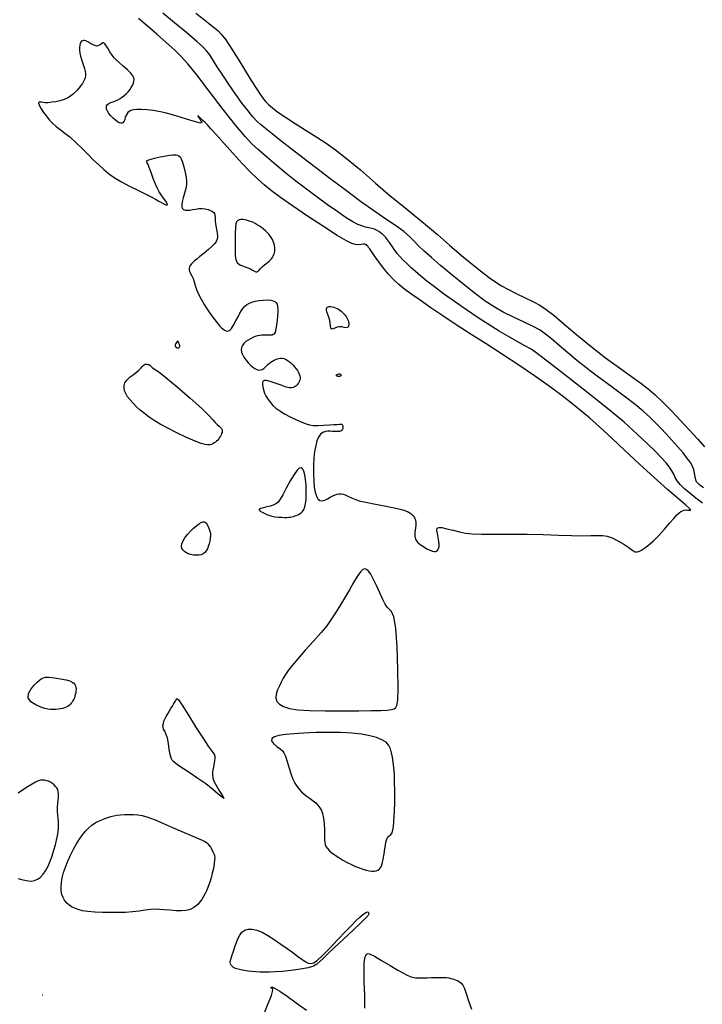
# Model space of a CAD drawing. Extents: x 364659 to 367859, y 1021842 to 1024842.
# Drawn here: x 365716 to 365842, y 1024338 to 1024521 of the extents above; entities that cross this region are included whole.
import ezdxf

# ---------------------------------------------------------------- set-up
doc = ezdxf.new("R2010")
doc.units = 0
doc.header["$MEASUREMENT"] = 0
doc.layers.add('INDEX', color=1, linetype='CONTINUOUS')
doc.layers.add('INTER', color=33, linetype='CONTINUOUS')

msp = doc.modelspace()

# ---------------------------------------------------------------- linework, layer by layer
at = {"layer": 'INDEX', "color": 1, "linetype": 'CONTINUOUS', "elevation": 2190}
for points in [[(365842.39, 1024431.22), (365841.15, 1024432.19), (365841.15, 1024432.19), (365840.02, 1024433.08), (365839.01, 1024433.93), (365838.22, 1024434.71), (365838.22, 1024434.71), (365837.68, 1024435.4), (365837.32, 1024436.02), (365837.02, 1024436.62), (365837.02, 1024436.62), (365836.68, 1024437.24), (365836.24, 1024437.92), (365835.62, 1024438.71), (365835.62, 1024438.71), (365834.78, 1024439.66), (365833.66, 1024440.82), (365832.18, 1024442.28), (365830.27, 1024444.07), (365827.84, 1024446.24), (365824.78, 1024448.81), (365824.78, 1024448.81), (365821.12, 1024451.73), (365817.42, 1024454.6), (365814.39, 1024456.93), (365814.39, 1024456.93), (365812.53, 1024458.37), (365811.46, 1024459.19), (365810.59, 1024459.77), (365810.59, 1024459.77), (365809.43, 1024460.43), (365807.99, 1024461.23), (365806.37, 1024462.14), (365806.37, 1024462.14), (365804.65, 1024463.15), (365802.8, 1024464.3), (365800.78, 1024465.6), (365800.78, 1024465.6), (365798.58, 1024467.08), (365796.36, 1024468.61), (365794.33, 1024470.07), (365794.33, 1024470.07), (365792.65, 1024471.33), (365791.28, 1024472.41), (365790.14, 1024473.35), (365790.14, 1024473.35), (365789.15, 1024474.2), (365788.28, 1024474.96), (365787.52, 1024475.65), (365787.52, 1024475.65), (365786.86, 1024476.28), (365786.29, 1024476.9), (365785.75, 1024477.54), (365785.75, 1024477.54), (365785.25, 1024478.24), (365784.77, 1024478.95), (365784.35, 1024479.58), (365784.35, 1024479.58), (365783.99, 1024480.08), (365783.66, 1024480.47), (365783.35, 1024480.8), (365783.35, 1024480.8), (365783.03, 1024481.1), (365782.69, 1024481.37), (365782.33, 1024481.61), (365782.33, 1024481.61), (365781.95, 1024481.83), (365781.53, 1024482.02), (365781.06, 1024482.18), (365781.06, 1024482.18), (365780.5, 1024482.3), (365779.88, 1024482.44), (365779.21, 1024482.63), (365779.21, 1024482.63), (365778.46, 1024482.92), (365777.54, 1024483.41), (365776.32, 1024484.16), (365776.32, 1024484.16), (365774.73, 1024485.23), (365772.87, 1024486.54), (365770.9, 1024487.97), (365770.9, 1024487.97), (365768.93, 1024489.44), (365767, 1024490.93), (365765.1, 1024492.45), (365765.1, 1024492.45), (365763.25, 1024493.98), (365761.52, 1024495.46), (365760.04, 1024496.76), (365760.04, 1024496.76), (365758.81, 1024497.88), (365757.55, 1024499.2), (365755.86, 1024501.23), (365755.86, 1024501.23), (365753.51, 1024504.24), (365750.91, 1024507.65), (365748.59, 1024510.66), (365748.59, 1024510.66), (365746.96, 1024512.7), (365745.74, 1024514.06), (365744.51, 1024515.24), (365744.51, 1024515.24), (365742.95, 1024516.63), (365741.18, 1024518.17), (365739.41, 1024519.71), (365739.41, 1024519.71), (365737.83, 1024521.1)], [(365785.32, 1024377.83), (365785.29, 1024379.66), (365785.24, 1024381.06), (365785.15, 1024382.2), (365785.15, 1024382.2), (365785.04, 1024383.22), (365784.89, 1024384.14), (365784.72, 1024384.97), (365784.72, 1024384.97), (365784.51, 1024385.7), (365784.19, 1024386.35), (365783.69, 1024386.92), (365783.69, 1024386.92), (365782.94, 1024387.4), (365781.93, 1024387.82), (365780.66, 1024388.15), (365780.66, 1024388.15), (365779.13, 1024388.41), (365777.34, 1024388.6), (365775.29, 1024388.71), (365775.29, 1024388.71), (365773.01, 1024388.74), (365770.67, 1024388.71), (365768.47, 1024388.64), (365768.47, 1024388.64), (365766.59, 1024388.52), (365765.05, 1024388.36), (365763.85, 1024388.16), (365763.85, 1024388.16), (365763, 1024387.92), (365762.53, 1024387.61), (365762.48, 1024387.21), (365762.48, 1024387.21), (365762.85, 1024386.7), (365763.45, 1024386.16), (365764.05, 1024385.7), (365764.05, 1024385.7), (365764.47, 1024385.35), (365764.77, 1024384.97), (365765.03, 1024384.35), (365765.03, 1024384.35), (365765.35, 1024383.35), (365765.71, 1024382.14), (365766.08, 1024380.98), (365766.08, 1024380.98), (365766.43, 1024380.06), (365766.78, 1024379.35), (365767.16, 1024378.77), (365767.16, 1024378.77), (365767.58, 1024378.23), (365768.04, 1024377.74), (365768.54, 1024377.29), (365768.54, 1024377.29), (365769.09, 1024376.88), (365769.65, 1024376.48), (365770.18, 1024376.09), (365770.18, 1024376.09), (365770.66, 1024375.68), (365771.07, 1024375.24), (365771.42, 1024374.79), (365771.42, 1024374.79), (365771.71, 1024374.31), (365771.94, 1024373.7), (365772.1, 1024372.87), (365772.1, 1024372.87), (365772.21, 1024371.79), (365772.27, 1024370.61), (365772.3, 1024369.57), (365772.3, 1024369.57), (365772.3, 1024368.84), (365772.32, 1024368.35), (365772.39, 1024367.97), (365772.39, 1024367.97), (365772.56, 1024367.6), (365772.83, 1024367.22), (365773.2, 1024366.82), (365773.2, 1024366.82), (365773.67, 1024366.41), (365774.25, 1024365.99), (365774.92, 1024365.55), (365774.92, 1024365.55), (365775.68, 1024365.1), (365776.49, 1024364.67), (365777.3, 1024364.27), (365777.3, 1024364.27), (365778.06, 1024363.92), (365778.77, 1024363.63), (365779.42, 1024363.4), (365779.42, 1024363.4), (365780.02, 1024363.22), (365780.56, 1024363.11), (365781.04, 1024363.05), (365781.04, 1024363.05), (365781.48, 1024363.05), (365781.86, 1024363.11), (365782.2, 1024363.24), (365782.2, 1024363.24), (365782.5, 1024363.45), (365782.76, 1024363.82), (365782.99, 1024364.41), (365783.18, 1024365.26), (365783.35, 1024366.23), (365783.48, 1024367.15), (365783.48, 1024367.15), (365783.59, 1024367.87), (365783.68, 1024368.4), (365783.78, 1024368.81), (365783.78, 1024368.81), (365783.89, 1024369.13), (365784.05, 1024369.38), (365784.25, 1024369.56), (365784.25, 1024369.56), (365784.53, 1024369.73), (365784.82, 1024370.17), (365785.07, 1024371.25), (365785.07, 1024371.25), (365785.22, 1024373.16), (365785.3, 1024375.53), (365785.32, 1024377.83)], [(365715.52, 1024361.68), (365716.14, 1024361.52), (365716.14, 1024361.52), (365716.75, 1024361.35), (365717.37, 1024361.23), (365717.97, 1024361.19), (365717.97, 1024361.19), (365718.55, 1024361.29), (365719.1, 1024361.54), (365719.63, 1024361.92), (365719.63, 1024361.92), (365720.12, 1024362.45), (365720.59, 1024363.12), (365721.03, 1024363.94), (365721.03, 1024363.94), (365721.43, 1024364.88), (365721.8, 1024365.9), (365722.13, 1024366.92), (365722.13, 1024366.92), (365722.41, 1024367.89), (365722.63, 1024368.78), (365722.8, 1024369.6), (365722.8, 1024369.6), (365722.92, 1024370.36), (365722.98, 1024371.05), (365723, 1024371.66), (365723, 1024371.66), (365722.96, 1024372.22), (365722.9, 1024372.78), (365722.84, 1024373.41), (365722.84, 1024373.41), (365722.81, 1024374.14), (365722.81, 1024374.92), (365722.84, 1024375.64), (365722.84, 1024375.64), (365722.9, 1024376.22), (365722.97, 1024376.69), (365723, 1024377.09), (365723, 1024377.09), (365722.99, 1024377.46), (365722.93, 1024377.82), (365722.82, 1024378.15), (365722.82, 1024378.15), (365722.65, 1024378.47), (365722.44, 1024378.76), (365722.17, 1024379.04), (365722.17, 1024379.04), (365721.85, 1024379.29), (365721.49, 1024379.51), (365721.12, 1024379.69), (365721.12, 1024379.69), (365720.75, 1024379.81), (365720.38, 1024379.89), (365720.01, 1024379.91), (365719.63, 1024379.88), (365719.22, 1024379.76), (365718.72, 1024379.54), (365718.72, 1024379.54), (365718.11, 1024379.19), (365717.38, 1024378.73), (365716.51, 1024378.16), (365716.51, 1024378.16), (365715.52, 1024377.52)], [(365748.74, 1024369.18), (365749.58, 1024368.8), (365750.08, 1024368.55), (365750.4, 1024368.33), (365750.4, 1024368.33), (365750.67, 1024368.1), (365750.92, 1024367.81), (365751.16, 1024367.47), (365751.16, 1024367.47), (365751.38, 1024367.05), (365751.58, 1024366.61), (365751.75, 1024366.22), (365751.75, 1024366.22), (365751.87, 1024365.91), (365751.93, 1024365.59), (365751.92, 1024365.12), (365751.92, 1024365.12), (365751.83, 1024364.42), (365751.68, 1024363.56), (365751.48, 1024362.66), (365751.48, 1024362.66), (365751.26, 1024361.79), (365751.01, 1024360.98), (365750.74, 1024360.22), (365750.74, 1024360.22), (365750.46, 1024359.53), (365750.16, 1024358.9), (365749.85, 1024358.32), (365749.85, 1024358.32), (365749.53, 1024357.8), (365749.19, 1024357.34), (365748.84, 1024356.93), (365748.84, 1024356.93), (365748.47, 1024356.59), (365748.08, 1024356.3), (365747.66, 1024356.06), (365747.66, 1024356.06), (365747.19, 1024355.87), (365746.6, 1024355.73), (365745.8, 1024355.68), (365745.8, 1024355.68), (365744.77, 1024355.71), (365743.63, 1024355.78), (365742.56, 1024355.88), (365742.56, 1024355.88), (365741.68, 1024355.94), (365740.9, 1024355.97), (365740.07, 1024355.92), (365740.07, 1024355.92), (365739.06, 1024355.8), (365737.91, 1024355.63), (365736.67, 1024355.48), (365736.67, 1024355.48), (365735.38, 1024355.39), (365734.03, 1024355.36), (365732.61, 1024355.36), (365732.61, 1024355.36), (365731.12, 1024355.4), (365729.68, 1024355.46), (365728.4, 1024355.57), (365728.4, 1024355.57), (365727.4, 1024355.71), (365726.61, 1024355.91), (365725.97, 1024356.15), (365725.97, 1024356.15), (365725.41, 1024356.45), (365724.91, 1024356.79), (365724.48, 1024357.19), (365724.48, 1024357.19), (365724.11, 1024357.64), (365723.81, 1024358.15), (365723.6, 1024358.73), (365723.6, 1024358.73), (365723.48, 1024359.39), (365723.45, 1024360.12), (365723.51, 1024360.93), (365723.51, 1024360.93), (365723.67, 1024361.81), (365723.92, 1024362.77), (365724.27, 1024363.8), (365724.27, 1024363.8), (365724.7, 1024364.9), (365725.2, 1024366.02), (365725.73, 1024367.1), (365725.73, 1024367.1), (365726.28, 1024368.09), (365726.84, 1024368.98), (365727.41, 1024369.78), (365727.41, 1024369.78), (365727.99, 1024370.47), (365728.57, 1024371.07), (365729.17, 1024371.57), (365729.17, 1024371.57), (365729.77, 1024371.97), (365730.38, 1024372.3), (365730.98, 1024372.57), (365730.98, 1024372.57), (365731.56, 1024372.81), (365732.13, 1024373.01), (365732.68, 1024373.18), (365733.23, 1024373.32), (365733.81, 1024373.42), (365734.47, 1024373.49), (365734.47, 1024373.49), (365735.23, 1024373.53), (365736.06, 1024373.53), (365736.88, 1024373.52), (365736.88, 1024373.52), (365737.66, 1024373.48), (365738.5, 1024373.35), (365739.54, 1024373.06), (365739.54, 1024373.06), (365740.87, 1024372.54), (365742.43, 1024371.86), (365744.13, 1024371.11), (365744.13, 1024371.11), (365745.86, 1024370.38), (365747.46, 1024369.71), (365748.74, 1024369.18)]]:
    msp.add_lwpolyline(points, dxfattribs=at)
for points in [[(365740.59, 1024456.22), (365740.9, 1024456.02), (365741.57, 1024455.57), (365742.88, 1024454.54), (365742.88, 1024454.54), (365744.98, 1024452.79), (365747.4, 1024450.69), (365749.52, 1024448.78), (365749.52, 1024448.78), (365750.87, 1024447.48), (365751.6, 1024446.69), (365752.02, 1024446.2), (365752.02, 1024446.2), (365752.39, 1024445.83), (365752.73, 1024445.54), (365753.01, 1024445.3), (365753.01, 1024445.3), (365753.18, 1024445.11), (365753.28, 1024444.94), (365753.32, 1024444.78), (365753.32, 1024444.78), (365753.32, 1024444.59), (365753.29, 1024444.38), (365753.22, 1024444.15), (365753.22, 1024444.15), (365753.12, 1024443.9), (365752.99, 1024443.65), (365752.84, 1024443.4), (365752.84, 1024443.4), (365752.67, 1024443.16), (365752.49, 1024442.94), (365752.29, 1024442.75), (365752.29, 1024442.75), (365752.08, 1024442.57), (365751.85, 1024442.41), (365751.61, 1024442.26), (365751.61, 1024442.26), (365751.35, 1024442.14), (365751.04, 1024442.06), (365750.66, 1024442.04), (365750.66, 1024442.04), (365750.15, 1024442.1), (365749.41, 1024442.32), (365748.28, 1024442.76), (365748.28, 1024442.76), (365746.72, 1024443.45), (365744.94, 1024444.29), (365743.24, 1024445.14), (365743.24, 1024445.14), (365741.85, 1024445.9), (365740.73, 1024446.58), (365739.78, 1024447.22), (365739.78, 1024447.22), (365738.92, 1024447.85), (365738.14, 1024448.49), (365737.43, 1024449.12), (365737.43, 1024449.12), (365736.79, 1024449.76), (365736.24, 1024450.39), (365735.79, 1024450.99), (365735.79, 1024450.99), (365735.45, 1024451.57), (365735.23, 1024452.1), (365735.12, 1024452.61), (365735.12, 1024452.61), (365735.13, 1024453.08), (365735.3, 1024453.55), (365735.66, 1024454.04), (365735.66, 1024454.04), (365736.21, 1024454.58), (365736.85, 1024455.1), (365737.43, 1024455.56), (365737.43, 1024455.56), (365737.85, 1024455.91), (365738.12, 1024456.16), (365738.3, 1024456.35), (365738.3, 1024456.35), (365738.43, 1024456.52), (365738.55, 1024456.67), (365738.68, 1024456.8), (365738.68, 1024456.8), (365738.85, 1024456.92), (365739.05, 1024457), (365739.27, 1024457.04), (365739.27, 1024457.04), (365739.5, 1024457.02), (365739.74, 1024456.93), (365739.96, 1024456.8), (365739.96, 1024456.8), (365740.16, 1024456.61), (365740.36, 1024456.41), (365740.59, 1024456.22)], [(365751.16, 1024425.19), (365751.11, 1024424.74), (365751.01, 1024424.23), (365750.88, 1024423.71), (365750.88, 1024423.71), (365750.74, 1024423.22), (365750.57, 1024422.78), (365750.37, 1024422.4), (365750.37, 1024422.4), (365750.11, 1024422.09), (365749.8, 1024421.86), (365749.43, 1024421.7), (365749.43, 1024421.7), (365749.02, 1024421.61), (365748.55, 1024421.59), (365748.02, 1024421.64), (365748.02, 1024421.64), (365747.45, 1024421.76), (365746.89, 1024421.95), (365746.41, 1024422.2), (365746.41, 1024422.2), (365746.06, 1024422.51), (365745.85, 1024422.87), (365745.78, 1024423.28), (365745.78, 1024423.28), (365745.85, 1024423.74), (365746.06, 1024424.26), (365746.41, 1024424.83), (365746.41, 1024424.83), (365746.89, 1024425.44), (365747.45, 1024426.05), (365748.01, 1024426.61), (365748.01, 1024426.61), (365748.53, 1024427.07), (365749, 1024427.42), (365749.4, 1024427.66), (365749.4, 1024427.66), (365749.75, 1024427.79), (365750.06, 1024427.77), (365750.33, 1024427.58), (365750.33, 1024427.58), (365750.59, 1024427.2), (365750.81, 1024426.73), (365750.99, 1024426.26), (365750.99, 1024426.26), (365751.11, 1024425.89), (365751.17, 1024425.56), (365751.16, 1024425.19)], [(365784.3, 1024411.58), (365783.93, 1024411.96), (365783.55, 1024412.53), (365783.1, 1024413.39), (365783.1, 1024413.39), (365782.54, 1024414.61), (365781.92, 1024415.97), (365781.33, 1024417.21), (365781.33, 1024417.21), (365780.85, 1024418.1), (365780.45, 1024418.66), (365780.1, 1024418.97), (365780.1, 1024418.97), (365779.76, 1024419.09), (365779.38, 1024418.96), (365778.93, 1024418.5), (365778.93, 1024418.5), (365778.36, 1024417.68), (365777.68, 1024416.54), (365776.89, 1024415.16), (365776.89, 1024415.16), (365776, 1024413.64), (365775.08, 1024412.11), (365774.23, 1024410.74), (365774.23, 1024410.74), (365773.49, 1024409.61), (365772.71, 1024408.54), (365771.67, 1024407.29), (365771.67, 1024407.29), (365770.27, 1024405.7), (365768.72, 1024403.98), (365767.32, 1024402.4), (365767.32, 1024402.4), (365766.28, 1024401.17), (365765.58, 1024400.24), (365765.07, 1024399.49), (365765.07, 1024399.49), (365764.65, 1024398.79), (365764.28, 1024398.1), (365763.93, 1024397.39), (365763.93, 1024397.39), (365763.59, 1024396.63), (365763.33, 1024395.86), (365763.26, 1024395.15), (365763.26, 1024395.15), (365763.46, 1024394.51), (365763.93, 1024393.98), (365764.7, 1024393.54), (365764.7, 1024393.54), (365765.78, 1024393.19), (365767.32, 1024392.94), (365769.51, 1024392.79), (365769.51, 1024392.79), (365772.41, 1024392.74), (365775.62, 1024392.75), (365778.62, 1024392.78), (365778.62, 1024392.78), (365780.99, 1024392.79), (365782.72, 1024392.82), (365783.93, 1024392.87), (365783.93, 1024392.87), (365784.72, 1024392.98), (365785.21, 1024393.14), (365785.51, 1024393.36), (365785.51, 1024393.36), (365785.72, 1024393.73), (365785.87, 1024394.71), (365785.93, 1024396.86), (365785.93, 1024396.86), (365785.9, 1024400.42), (365785.76, 1024404.55), (365785.51, 1024408.1), (365785.51, 1024408.1), (365785.15, 1024410.2), (365784.72, 1024411.16), (365784.3, 1024411.58)], [(365718.53, 1024397.55), (365719.04, 1024398.08), (365719.44, 1024398.45), (365719.78, 1024398.71), (365719.78, 1024398.71), (365720.1, 1024398.89), (365720.54, 1024399), (365721.23, 1024399), (365721.23, 1024399), (365722.23, 1024398.89), (365723.37, 1024398.7), (365724.38, 1024398.49), (365724.38, 1024398.49), (365725.09, 1024398.29), (365725.52, 1024398.1), (365725.8, 1024397.89), (365725.8, 1024397.89), (365726, 1024397.65), (365726.13, 1024397.39), (365726.21, 1024397.09), (365726.21, 1024397.09), (365726.24, 1024396.77), (365726.21, 1024396.43), (365726.16, 1024396.09), (365726.16, 1024396.09), (365726.09, 1024395.77), (365726.01, 1024395.46), (365725.91, 1024395.17), (365725.91, 1024395.17), (365725.79, 1024394.89), (365725.66, 1024394.63), (365725.51, 1024394.39), (365725.51, 1024394.39), (365725.35, 1024394.16), (365725.16, 1024393.95), (365724.95, 1024393.76), (365724.95, 1024393.76), (365724.7, 1024393.59), (365724.42, 1024393.44), (365724.1, 1024393.32), (365724.1, 1024393.32), (365723.74, 1024393.21), (365723.35, 1024393.13), (365722.93, 1024393.06), (365722.93, 1024393.06), (365722.47, 1024393.02), (365721.99, 1024393.01), (365721.51, 1024393.01), (365721.51, 1024393.01), (365721.01, 1024393.06), (365720.44, 1024393.18), (365719.69, 1024393.44), (365719.69, 1024393.44), (365718.75, 1024393.86), (365717.86, 1024394.45), (365717.35, 1024395.17), (365717.35, 1024395.17), (365717.43, 1024396), (365717.92, 1024396.83), (365718.53, 1024397.55)], [(365774.16, 1024348.86), (365772.92, 1024347.69), (365772.05, 1024346.86), (365771.42, 1024346.27), (365771.42, 1024346.27), (365770.89, 1024345.8), (365770.26, 1024345.42), (365769.28, 1024345.11), (365769.28, 1024345.11), (365767.81, 1024344.84), (365766.1, 1024344.62), (365764.46, 1024344.46), (365764.46, 1024344.46), (365763.14, 1024344.37), (365762.09, 1024344.32), (365761.21, 1024344.31), (365761.21, 1024344.31), (365760.37, 1024344.32), (365759.57, 1024344.36), (365758.8, 1024344.42), (365758.8, 1024344.42), (365758.07, 1024344.5), (365757.39, 1024344.6), (365756.78, 1024344.72), (365756.78, 1024344.72), (365756.25, 1024344.86), (365755.8, 1024345.02), (365755.44, 1024345.2), (365755.44, 1024345.2), (365755.16, 1024345.4), (365754.96, 1024345.62), (365754.85, 1024345.85), (365754.85, 1024345.85), (365754.82, 1024346.11), (365754.85, 1024346.4), (365754.93, 1024346.73), (365754.93, 1024346.73), (365755.04, 1024347.11), (365755.17, 1024347.55), (365755.33, 1024348.04), (365755.33, 1024348.04), (365755.52, 1024348.58), (365755.73, 1024349.18), (365755.97, 1024349.83), (365755.97, 1024349.83), (365756.24, 1024350.52), (365756.56, 1024351.18), (365756.97, 1024351.73), (365756.97, 1024351.73), (365757.49, 1024352.11), (365758.12, 1024352.29), (365758.87, 1024352.29), (365758.87, 1024352.29), (365759.73, 1024352.09), (365760.7, 1024351.7), (365761.79, 1024351.13), (365761.79, 1024351.13), (365762.98, 1024350.38), (365764.2, 1024349.53), (365765.36, 1024348.69), (365765.36, 1024348.69), (365766.4, 1024347.94), (365767.3, 1024347.29), (365768.07, 1024346.74), (365768.07, 1024346.74), (365768.71, 1024346.3), (365769.25, 1024346.01), (365769.75, 1024345.9), (365769.75, 1024345.9), (365770.27, 1024346.03), (365770.94, 1024346.49), (365771.91, 1024347.38), (365771.91, 1024347.38), (365773.26, 1024348.75), (365774.78, 1024350.34), (365776.2, 1024351.84), (365776.2, 1024351.84), (365777.33, 1024353.01), (365778.18, 1024353.86), (365778.83, 1024354.48), (365778.83, 1024354.48), (365779.35, 1024354.95), (365779.77, 1024355.27), (365780.07, 1024355.44), (365780.07, 1024355.44), (365780.27, 1024355.49), (365780.39, 1024355.43), (365780.46, 1024355.34), (365780.46, 1024355.34), (365780.5, 1024355.23), (365780.5, 1024355.12), (365780.46, 1024354.98), (365780.46, 1024354.98), (365780.31, 1024354.76), (365779.89, 1024354.32), (365779, 1024353.45), (365779, 1024353.45), (365777.54, 1024352.05), (365775.8, 1024350.41), (365774.16, 1024348.86)]]:
    msp.add_lwpolyline(points, close=True, dxfattribs=at)
at = {"layer": 'INTER', "linetype": 'CONTINUOUS'}
for points, elevation in [([(365842.56, 1024434.12), (365842.07, 1024434.47), (365841.74, 1024434.71), (365841.74, 1024434.71), (365841.47, 1024434.93), (365841.26, 1024435.2), (365841.1, 1024435.59), (365841.1, 1024435.59), (365840.98, 1024436.16), (365840.86, 1024436.82), (365840.73, 1024437.48), (365840.73, 1024437.48), (365840.53, 1024438.07), (365840.18, 1024438.7), (365839.61, 1024439.49), (365839.61, 1024439.49), (365838.75, 1024440.56), (365837.72, 1024441.78), (365836.64, 1024443.01), (365836.64, 1024443.01), (365835.63, 1024444.13), (365834.66, 1024445.16), (365833.67, 1024446.16), (365833.67, 1024446.16), (365832.6, 1024447.19), (365831.36, 1024448.31), (365829.87, 1024449.54), (365829.87, 1024449.54), (365828.07, 1024450.92), (365826.11, 1024452.37), (365824.17, 1024453.79), (365824.17, 1024453.79), (365822.39, 1024455.11), (365820.71, 1024456.39), (365819.06, 1024457.71), (365819.06, 1024457.71), (365817.38, 1024459.12), (365815.77, 1024460.5), (365814.38, 1024461.69), (365814.38, 1024461.69), (365813.28, 1024462.58), (365812.25, 1024463.29), (365810.99, 1024463.98), (365810.99, 1024463.98), (365809.3, 1024464.81), (365807.35, 1024465.72), (365805.43, 1024466.67), (365805.43, 1024466.67), (365803.73, 1024467.62), (365802.1, 1024468.69), (365800.29, 1024470.03), (365800.29, 1024470.03), (365798.16, 1024471.72), (365795.91, 1024473.57), (365793.81, 1024475.32), (365793.81, 1024475.32), (365792.1, 1024476.78), (365790.76, 1024477.96), (365789.71, 1024478.95), (365789.71, 1024478.95), (365788.86, 1024479.85), (365788.03, 1024480.7), (365787.01, 1024481.59), (365787.01, 1024481.59), (365785.62, 1024482.59), (365783.82, 1024483.79), (365781.59, 1024485.31), (365781.59, 1024485.31), (365778.95, 1024487.2), (365776.09, 1024489.31), (365773.25, 1024491.45), (365773.25, 1024491.45), (365770.62, 1024493.46), (365768.25, 1024495.29), (365766.11, 1024496.95), (365766.11, 1024496.95), (365764.21, 1024498.43), (365762.6, 1024499.7), (365761.34, 1024500.7), (365761.34, 1024500.7), (365760.45, 1024501.44), (365759.74, 1024502.09), (365759.03, 1024502.87), (365759.03, 1024502.87), (365758.13, 1024503.96), (365757.05, 1024505.34), (365755.86, 1024506.99), (365755.86, 1024506.99), (365754.6, 1024508.81), (365753.41, 1024510.61), (365752.41, 1024512.16), (365752.41, 1024512.16), (365751.69, 1024513.27), (365751.19, 1024514.03), (365750.82, 1024514.58), (365750.82, 1024514.58), (365750.44, 1024515.08), (365749.81, 1024515.75), (365748.63, 1024516.82), (365748.63, 1024516.82), (365746.74, 1024518.42), (365744.48, 1024520.29), (365742.33, 1024522.07)], 2192), ([(365748.44, 1024522.07), (365750.01, 1024520.84), (365751.1, 1024519.99), (365751.87, 1024519.39), (365751.87, 1024519.39), (365752.5, 1024518.88), (365753.14, 1024518.21), (365753.97, 1024517.11), (365755.09, 1024515.42), (365756.38, 1024513.38), (365757.64, 1024511.34), (365757.64, 1024511.34), (365758.72, 1024509.59), (365759.61, 1024508.19), (365760.32, 1024507.11), (365760.32, 1024507.11), (365760.87, 1024506.32), (365761.37, 1024505.71), (365761.92, 1024505.14), (365761.92, 1024505.14), (365762.65, 1024504.52), (365763.65, 1024503.75), (365765.03, 1024502.79), (365765.03, 1024502.79), (365766.85, 1024501.61), (365768.89, 1024500.32), (365770.87, 1024499.08), (365770.87, 1024499.08), (365772.61, 1024497.96), (365774.33, 1024496.75), (365776.37, 1024495.16), (365776.37, 1024495.16), (365778.93, 1024493.01), (365781.76, 1024490.57), (365784.49, 1024488.25), (365784.49, 1024488.25), (365786.84, 1024486.31), (365788.93, 1024484.61), (365791, 1024482.92), (365791, 1024482.92), (365793.21, 1024481.04), (365795.47, 1024479.07), (365797.67, 1024477.19), (365797.67, 1024477.19), (365799.68, 1024475.53), (365801.44, 1024474.14), (365802.89, 1024473.04), (365802.89, 1024473.04), (365804.04, 1024472.21), (365805.08, 1024471.55), (365806.28, 1024470.89), (365806.28, 1024470.89), (365807.81, 1024470.13), (365809.48, 1024469.32), (365811.01, 1024468.58), (365811.01, 1024468.58), (365812.22, 1024467.93), (365813.36, 1024467.18), (365814.78, 1024466.07), (365814.78, 1024466.07), (365816.71, 1024464.45), (365819.08, 1024462.44), (365821.71, 1024460.29), (365821.71, 1024460.29), (365824.41, 1024458.21), (365826.98, 1024456.31), (365829.19, 1024454.73), (365829.19, 1024454.73), (365830.91, 1024453.5), (365832.29, 1024452.45), (365833.6, 1024451.33), (365833.6, 1024451.33), (365835.03, 1024449.97), (365836.59, 1024448.38), (365838.24, 1024446.64), (365838.24, 1024446.64), (365839.92, 1024444.82), (365841.48, 1024443.11), (365842.74, 1024441.71)], 2194), ([(365779.75, 1024337.61), (365779.74, 1024340.14), (365779.67, 1024342.43), (365779.67, 1024342.43), (365779.64, 1024344.07), (365779.64, 1024345.16), (365779.66, 1024345.88), (365779.66, 1024345.88), (365779.71, 1024346.42), (365779.77, 1024346.83), (365779.84, 1024347.15), (365779.84, 1024347.15), (365779.94, 1024347.4), (365780.05, 1024347.59), (365780.17, 1024347.72), (365780.17, 1024347.72), (365780.35, 1024347.78), (365780.74, 1024347.66), (365781.54, 1024347.25), (365781.54, 1024347.25), (365782.87, 1024346.48), (365784.45, 1024345.56), (365785.89, 1024344.71), (365785.89, 1024344.71), (365786.93, 1024344.12), (365787.63, 1024343.76), (365788.16, 1024343.54), (365788.16, 1024343.54), (365788.65, 1024343.39), (365789.17, 1024343.29), (365789.78, 1024343.24), (365789.78, 1024343.24), (365790.5, 1024343.25), (365791.3, 1024343.29), (365792.13, 1024343.33), (365792.13, 1024343.33), (365792.96, 1024343.35), (365793.73, 1024343.35), (365794.4, 1024343.33), (365794.4, 1024343.33), (365794.93, 1024343.3), (365795.36, 1024343.24), (365795.72, 1024343.16), (365795.72, 1024343.16), (365796.07, 1024343.07), (365796.4, 1024342.97), (365796.72, 1024342.85), (365796.72, 1024342.85), (365797.02, 1024342.7), (365797.32, 1024342.52), (365797.61, 1024342.26), (365797.61, 1024342.26), (365797.9, 1024341.88), (365798.21, 1024341.29), (365798.57, 1024340.36), (365798.57, 1024340.36), (365799.01, 1024339.03), (365799.51, 1024337.45)], 2188), ([(365761.23, 1024336.99), (365761.96, 1024338.79), (365761.96, 1024338.79), (365762.43, 1024340.01), (365762.67, 1024340.72), (365762.72, 1024341.09), (365762.72, 1024341.09), (365762.63, 1024341.28), (365762.48, 1024341.35), (365762.35, 1024341.39), (365762.35, 1024341.39), (365762.3, 1024341.43), (365762.35, 1024341.48), (365762.47, 1024341.52), (365762.47, 1024341.52), (365762.68, 1024341.51), (365763.13, 1024341.31), (365763.98, 1024340.8), (365763.98, 1024340.8), (365765.34, 1024339.88), (365767.06, 1024338.64), (365768.96, 1024337.25)], 2188)]:
    msp.add_lwpolyline(points, dxfattribs=dict(at, elevation=elevation))
at = {"layer": 'INTER', "linetype": 'CONTINUOUS', "elevation": 2188}
for points in [[(365748.58, 1024470.85), (365748.94, 1024470), (365749.41, 1024469.07), (365749.98, 1024468.08), (365749.98, 1024468.08), (365750.64, 1024467.05), (365751.32, 1024466.06), (365751.93, 1024465.22), (365751.93, 1024465.22), (365752.42, 1024464.6), (365752.81, 1024464.15), (365753.14, 1024463.81), (365753.14, 1024463.81), (365753.46, 1024463.54), (365753.77, 1024463.31), (365754.07, 1024463.17), (365754.07, 1024463.17), (365754.36, 1024463.14), (365754.67, 1024463.27), (365755.02, 1024463.63), (365755.02, 1024463.63), (365755.43, 1024464.26), (365755.86, 1024465.04), (365756.26, 1024465.81), (365756.26, 1024465.81), (365756.6, 1024466.44), (365756.9, 1024466.95), (365757.17, 1024467.36), (365757.17, 1024467.36), (365757.46, 1024467.71), (365757.8, 1024468.01), (365758.24, 1024468.28), (365758.24, 1024468.28), (365758.79, 1024468.51), (365759.44, 1024468.7), (365760.17, 1024468.84), (365760.17, 1024468.84), (365760.94, 1024468.91), (365761.68, 1024468.92), (365762.31, 1024468.87), (365762.31, 1024468.87), (365762.77, 1024468.76), (365763.1, 1024468.61), (365763.33, 1024468.4), (365763.33, 1024468.4), (365763.49, 1024468.13), (365763.59, 1024467.69), (365763.61, 1024466.95), (365763.61, 1024466.95), (365763.55, 1024465.86), (365763.43, 1024464.64), (365763.28, 1024463.58), (365763.28, 1024463.58), (365763.12, 1024462.9), (365762.92, 1024462.55), (365762.61, 1024462.41), (365762.61, 1024462.41), (365762.18, 1024462.37), (365761.67, 1024462.37), (365761.16, 1024462.38), (365761.16, 1024462.38), (365760.69, 1024462.37), (365760.27, 1024462.32), (365759.86, 1024462.24), (365759.86, 1024462.24), (365759.44, 1024462.12), (365759.01, 1024461.95), (365758.57, 1024461.74), (365758.57, 1024461.74), (365758.11, 1024461.48), (365757.69, 1024461.19), (365757.33, 1024460.86), (365757.33, 1024460.86), (365757.07, 1024460.5), (365756.91, 1024460.12), (365756.86, 1024459.71), (365756.86, 1024459.71), (365756.91, 1024459.27), (365757.07, 1024458.8), (365757.33, 1024458.3), (365757.33, 1024458.3), (365757.69, 1024457.79), (365758.11, 1024457.28), (365758.55, 1024456.83), (365758.55, 1024456.83), (365758.97, 1024456.46), (365759.38, 1024456.19), (365759.75, 1024456.02), (365759.75, 1024456.02), (365760.11, 1024455.93), (365760.44, 1024455.94), (365760.75, 1024456.05), (365760.75, 1024456.05), (365761.03, 1024456.24), (365761.3, 1024456.49), (365761.57, 1024456.75), (365761.57, 1024456.75), (365761.84, 1024457), (365762.11, 1024457.22), (365762.38, 1024457.42), (365762.66, 1024457.6), (365762.95, 1024457.76), (365763.23, 1024457.9), (365763.23, 1024457.9), (365763.53, 1024458.01), (365763.82, 1024458.09), (365764.12, 1024458.12), (365764.12, 1024458.12), (365764.43, 1024458.11), (365764.74, 1024458.04), (365765.06, 1024457.92), (365765.06, 1024457.92), (365765.39, 1024457.75), (365765.72, 1024457.52), (365766.06, 1024457.24), (365766.06, 1024457.24), (365766.4, 1024456.91), (365766.73, 1024456.55), (365767.03, 1024456.18), (365767.03, 1024456.18), (365767.27, 1024455.83), (365767.47, 1024455.49), (365767.62, 1024455.17), (365767.62, 1024455.17), (365767.72, 1024454.86), (365767.77, 1024454.56), (365767.76, 1024454.29), (365767.76, 1024454.29), (365767.71, 1024454.03), (365767.62, 1024453.78), (365767.5, 1024453.56), (365767.5, 1024453.56), (365767.36, 1024453.36), (365767.21, 1024453.18), (365767.04, 1024453.02), (365767.04, 1024453.02), (365766.86, 1024452.88), (365766.66, 1024452.77), (365766.45, 1024452.67), (365766.45, 1024452.67), (365766.2, 1024452.61), (365765.82, 1024452.63), (365765.18, 1024452.78), (365765.18, 1024452.78), (365764.24, 1024453.1), (365763.17, 1024453.49), (365762.22, 1024453.81), (365762.22, 1024453.81), (365761.56, 1024453.98), (365761.16, 1024453.98), (365760.94, 1024453.85), (365760.94, 1024453.85), (365760.82, 1024453.62), (365760.78, 1024453.27), (365760.84, 1024452.82), (365760.84, 1024452.82), (365760.97, 1024452.28), (365761.19, 1024451.67), (365761.48, 1024451.05), (365761.48, 1024451.05), (365761.83, 1024450.45), (365762.25, 1024449.89), (365762.73, 1024449.36), (365762.73, 1024449.36), (365763.29, 1024448.85), (365763.98, 1024448.35), (365764.86, 1024447.82), (365764.86, 1024447.82), (365765.94, 1024447.26), (365767.09, 1024446.72), (365768.1, 1024446.26), (365768.1, 1024446.26), (365768.86, 1024445.94), (365769.49, 1024445.76), (365770.2, 1024445.67), (365770.2, 1024445.67), (365771.14, 1024445.67), (365772.19, 1024445.71), (365773.19, 1024445.77), (365773.19, 1024445.77), (365774.01, 1024445.82), (365774.62, 1024445.86), (365775.05, 1024445.88), (365775.05, 1024445.88), (365775.32, 1024445.89), (365775.48, 1024445.87), (365775.57, 1024445.82), (365775.57, 1024445.82), (365775.64, 1024445.71), (365775.68, 1024445.58), (365775.71, 1024445.43), (365775.71, 1024445.43), (365775.7, 1024445.27), (365775.66, 1024445.12), (365775.6, 1024444.96), (365775.6, 1024444.96), (365775.52, 1024444.81), (365775.4, 1024444.68), (365775.25, 1024444.58), (365775.04, 1024444.53), (365774.78, 1024444.52), (365774.48, 1024444.52), (365774.48, 1024444.52), (365774.15, 1024444.53), (365773.78, 1024444.55), (365773.36, 1024444.57), (365773.36, 1024444.57), (365772.89, 1024444.58), (365772.41, 1024444.53), (365771.95, 1024444.36), (365771.95, 1024444.36), (365771.54, 1024444.02), (365771.19, 1024443.5), (365770.89, 1024442.8), (365770.89, 1024442.8), (365770.65, 1024441.92), (365770.46, 1024440.85), (365770.33, 1024439.61), (365770.33, 1024439.61), (365770.25, 1024438.21), (365770.23, 1024436.76), (365770.28, 1024435.39), (365770.28, 1024435.39), (365770.38, 1024434.23), (365770.55, 1024433.28), (365770.78, 1024432.55), (365770.78, 1024432.55), (365771.07, 1024432.03), (365771.43, 1024431.74), (365771.84, 1024431.66), (365771.84, 1024431.66), (365772.32, 1024431.79), (365772.82, 1024432.05), (365773.32, 1024432.34), (365773.32, 1024432.34), (365773.8, 1024432.59), (365774.24, 1024432.78), (365774.65, 1024432.91), (365774.65, 1024432.91), (365775.03, 1024432.99), (365775.4, 1024432.99), (365775.8, 1024432.9), (365775.8, 1024432.9), (365776.25, 1024432.73), (365776.74, 1024432.49), (365777.28, 1024432.23), (365777.28, 1024432.23), (365777.89, 1024431.97), (365778.72, 1024431.71), (365779.97, 1024431.42), (365779.97, 1024431.42), (365781.74, 1024431.07), (365783.72, 1024430.7), (365785.51, 1024430.33), (365785.51, 1024430.33), (365786.81, 1024430), (365787.67, 1024429.68), (365788.26, 1024429.35), (365788.26, 1024429.35), (365788.69, 1024428.99), (365788.99, 1024428.58), (365789.17, 1024428.13), (365789.17, 1024428.13), (365789.22, 1024427.65), (365789.2, 1024427.15), (365789.15, 1024426.66), (365789.15, 1024426.66), (365789.1, 1024426.22), (365789.06, 1024425.82), (365789.04, 1024425.46), (365789.04, 1024425.46), (365789.04, 1024425.14), (365789.08, 1024424.85), (365789.17, 1024424.56), (365789.17, 1024424.56), (365789.33, 1024424.26), (365789.61, 1024423.94), (365790.03, 1024423.58), (365790.03, 1024423.58), (365790.61, 1024423.19), (365791.24, 1024422.81), (365791.84, 1024422.51), (365791.84, 1024422.51), (365792.31, 1024422.34), (365792.66, 1024422.28), (365792.93, 1024422.31), (365792.93, 1024422.31), (365793.15, 1024422.41), (365793.32, 1024422.59), (365793.45, 1024422.83), (365793.45, 1024422.83), (365793.53, 1024423.14), (365793.54, 1024423.57), (365793.49, 1024424.14), (365793.49, 1024424.14), (365793.35, 1024424.86), (365793.21, 1024425.62), (365793.12, 1024426.25), (365793.18, 1024426.63), (365793.46, 1024426.77), (365794.05, 1024426.71), (365794.05, 1024426.71), (365794.98, 1024426.51), (365796.12, 1024426.23), (365797.29, 1024425.94), (365797.29, 1024425.94), (365798.41, 1024425.71), (365799.69, 1024425.56), (365801.43, 1024425.48), (365801.43, 1024425.48), (365803.85, 1024425.48), (365806.75, 1024425.5), (365809.84, 1024425.49), (365809.84, 1024425.49), (365812.85, 1024425.42), (365815.65, 1024425.32), (365818.09, 1024425.24), (365818.09, 1024425.24), (365820.1, 1024425.22), (365821.68, 1024425.24), (365822.91, 1024425.27), (365822.91, 1024425.27), (365823.86, 1024425.27), (365824.69, 1024425.15), (365825.59, 1024424.84), (365825.59, 1024424.84), (365826.67, 1024424.28), (365827.79, 1024423.62), (365828.71, 1024423.02), (365828.71, 1024423.02), (365829.27, 1024422.63), (365829.55, 1024422.41), (365829.69, 1024422.3), (365829.69, 1024422.3), (365829.83, 1024422.23), (365830.01, 1024422.2), (365830.25, 1024422.22), (365830.25, 1024422.22), (365830.58, 1024422.32), (365831.03, 1024422.55), (365831.64, 1024422.94), (365831.64, 1024422.94), (365832.42, 1024423.55), (365833.34, 1024424.35), (365834.33, 1024425.33), (365834.33, 1024425.33), (365835.33, 1024426.43), (365836.27, 1024427.52), (365837.05, 1024428.43), (365837.05, 1024428.43), (365837.62, 1024429.06), (365838.04, 1024429.45), (365838.37, 1024429.69), (365838.37, 1024429.69), (365838.68, 1024429.86), (365838.99, 1024429.96), (365839.29, 1024430), (365839.29, 1024430), (365839.59, 1024429.98), (365839.86, 1024429.93), (365840.08, 1024429.9), (365840.08, 1024429.9), (365840.2, 1024429.93), (365840.01, 1024430.19), (365839.3, 1024430.86), (365839.3, 1024430.86), (365837.89, 1024432.08), (365835.88, 1024433.81), (365833.4, 1024436), (365833.4, 1024436), (365830.64, 1024438.52), (365827.92, 1024441.05), (365825.6, 1024443.23), (365825.6, 1024443.23), (365823.92, 1024444.81), (365822.65, 1024445.97), (365821.46, 1024447.01), (365821.46, 1024447.01), (365820.06, 1024448.19), (365818.36, 1024449.55), (365816.32, 1024451.13), (365816.32, 1024451.13), (365813.92, 1024452.91), (365811.24, 1024454.83), (365808.34, 1024456.82), (365808.34, 1024456.82), (365805.31, 1024458.81), (365802.26, 1024460.76), (365799.31, 1024462.65), (365799.31, 1024462.65), (365796.54, 1024464.46), (365794.03, 1024466.13), (365791.83, 1024467.61), (365791.83, 1024467.61), (365790, 1024468.86), (365788.48, 1024469.93), (365787.2, 1024470.88), (365786.09, 1024471.78), (365785.09, 1024472.69), (365784.14, 1024473.7), (365784.14, 1024473.7), (365783.21, 1024474.83), (365782.36, 1024475.97), (365781.67, 1024476.94), (365781.67, 1024476.94), (365781.2, 1024477.63), (365780.89, 1024478.08), (365780.66, 1024478.4), (365780.66, 1024478.4), (365780.47, 1024478.66), (365780.29, 1024478.87), (365780.13, 1024479.04), (365780.13, 1024479.04), (365779.98, 1024479.17), (365779.79, 1024479.23), (365779.51, 1024479.25), (365779.51, 1024479.25), (365779.11, 1024479.2), (365778.6, 1024479.16), (365778.03, 1024479.18), (365778.03, 1024479.18), (365777.36, 1024479.36), (365776.34, 1024479.87), (365774.65, 1024480.89), (365774.65, 1024480.89), (365772.1, 1024482.51), (365769.14, 1024484.47), (365766.34, 1024486.36), (365766.34, 1024486.36), (365764.15, 1024487.9), (365762.48, 1024489.15), (365761.1, 1024490.28), (365761.1, 1024490.28), (365759.81, 1024491.41), (365758.48, 1024492.69), (365757.01, 1024494.23), (365757.01, 1024494.23), (365755.33, 1024496.07), (365753.65, 1024497.96), (365752.23, 1024499.58), (365752.23, 1024499.58), (365751.24, 1024500.67), (365750.6, 1024501.36), (365750.15, 1024501.81), (365750.15, 1024501.81), (365749.76, 1024502.19), (365749.41, 1024502.52), (365749.12, 1024502.79), (365749.12, 1024502.79), (365748.91, 1024502.98), (365748.79, 1024503.05), (365748.82, 1024502.96), (365748.82, 1024502.96), (365748.99, 1024502.71), (365749.22, 1024502.37), (365749.44, 1024502.03), (365749.44, 1024502.03), (365749.52, 1024501.8), (365749.29, 1024501.72), (365748.59, 1024501.86), (365748.59, 1024501.86), (365747.32, 1024502.24), (365745.72, 1024502.75), (365744.11, 1024503.24), (365744.11, 1024503.24), (365742.75, 1024503.62), (365741.59, 1024503.87), (365740.51, 1024504.04), (365740.51, 1024504.04), (365739.41, 1024504.15), (365738.36, 1024504.2), (365737.49, 1024504.2), (365737.49, 1024504.2), (365736.85, 1024504.14), (365736.41, 1024504.03), (365736.1, 1024503.86), (365736.1, 1024503.86), (365735.85, 1024503.65), (365735.64, 1024503.38), (365735.48, 1024503.06), (365735.48, 1024503.06), (365735.36, 1024502.71), (365735.26, 1024502.35), (365735.14, 1024502.04), (365735.14, 1024502.04), (365734.98, 1024501.82), (365734.78, 1024501.71), (365734.53, 1024501.69), (365734.53, 1024501.69), (365734.24, 1024501.78), (365733.9, 1024501.96), (365733.52, 1024502.24), (365733.52, 1024502.24), (365733.1, 1024502.62), (365732.68, 1024503.05), (365732.32, 1024503.49), (365732.06, 1024503.89), (365731.9, 1024504.26), (365731.85, 1024504.59), (365731.85, 1024504.59), (365731.9, 1024504.88), (365732.06, 1024505.13), (365732.32, 1024505.34), (365732.32, 1024505.34), (365732.68, 1024505.51), (365733.11, 1024505.67), (365733.55, 1024505.84), (365733.55, 1024505.84), (365733.99, 1024506.04), (365734.4, 1024506.27), (365734.8, 1024506.53), (365734.8, 1024506.53), (365735.17, 1024506.82), (365735.53, 1024507.15), (365735.86, 1024507.51), (365735.86, 1024507.51), (365736.17, 1024507.9), (365736.45, 1024508.3), (365736.68, 1024508.7), (365736.68, 1024508.7), (365736.85, 1024509.08), (365736.95, 1024509.44), (365736.98, 1024509.79), (365736.98, 1024509.79), (365736.93, 1024510.12), (365736.75, 1024510.49), (365736.36, 1024510.96), (365736.36, 1024510.96), (365735.74, 1024511.58), (365734.99, 1024512.25), (365734.28, 1024512.86), (365734.28, 1024512.86), (365733.73, 1024513.36), (365733.3, 1024513.8), (365732.9, 1024514.3), (365732.9, 1024514.3), (365732.49, 1024514.92), (365732.09, 1024515.57), (365731.75, 1024516.12), (365731.75, 1024516.12), (365731.53, 1024516.46), (365731.36, 1024516.61), (365731.2, 1024516.6), (365731.2, 1024516.6), (365730.98, 1024516.47), (365730.74, 1024516.3), (365730.5, 1024516.12), (365730.5, 1024516.12), (365730.26, 1024516.01), (365730.01, 1024515.99), (365729.69, 1024516.07), (365729.69, 1024516.07), (365729.27, 1024516.28), (365728.81, 1024516.54), (365728.39, 1024516.78), (365728.39, 1024516.78), (365728.05, 1024516.94), (365727.79, 1024517.02), (365727.59, 1024517.03), (365727.59, 1024517.03), (365727.41, 1024516.97), (365727.25, 1024516.86), (365727.12, 1024516.68), (365727.12, 1024516.68), (365727.01, 1024516.44), (365726.93, 1024516.13), (365726.89, 1024515.73), (365726.89, 1024515.73), (365726.89, 1024515.24), (365726.94, 1024514.69), (365727.05, 1024514.1), (365727.05, 1024514.1), (365727.22, 1024513.5), (365727.42, 1024512.92), (365727.62, 1024512.36), (365727.62, 1024512.36), (365727.79, 1024511.81), (365727.92, 1024511.31), (365727.99, 1024510.86), (365727.99, 1024510.86), (365727.99, 1024510.47), (365727.92, 1024510.12), (365727.8, 1024509.78), (365727.8, 1024509.78), (365727.62, 1024509.43), (365727.4, 1024509.05), (365727.13, 1024508.65), (365727.13, 1024508.65), (365726.81, 1024508.24), (365726.46, 1024507.82), (365726.07, 1024507.42), (365726.07, 1024507.42), (365725.67, 1024507.06), (365725.25, 1024506.74), (365724.82, 1024506.46), (365724.35, 1024506.21), (365723.84, 1024506.01), (365723.22, 1024505.82), (365723.22, 1024505.82), (365722.49, 1024505.67), (365721.73, 1024505.56), (365721.04, 1024505.49), (365721.04, 1024505.49), (365720.51, 1024505.49), (365720.13, 1024505.53), (365719.84, 1024505.58), (365719.84, 1024505.58), (365719.63, 1024505.61), (365719.47, 1024505.62), (365719.36, 1024505.58), (365719.36, 1024505.58), (365719.29, 1024505.49), (365719.31, 1024505.29), (365719.46, 1024504.92), (365719.46, 1024504.92), (365719.77, 1024504.36), (365720.21, 1024503.67), (365720.72, 1024502.96), (365720.72, 1024502.96), (365721.26, 1024502.29), (365721.84, 1024501.68), (365722.51, 1024501.1), (365722.51, 1024501.1), (365723.29, 1024500.51), (365724.16, 1024499.86), (365725.14, 1024499.08), (365725.14, 1024499.08), (365726.19, 1024498.11), (365727.28, 1024497.03), (365728.38, 1024495.94), (365728.38, 1024495.94), (365729.42, 1024494.9), (365730.42, 1024493.95), (365731.36, 1024493.11), (365731.36, 1024493.11), (365732.27, 1024492.35), (365733.28, 1024491.63), (365734.54, 1024490.87), (365734.54, 1024490.87), (365736.12, 1024490.03), (365737.79, 1024489.19), (365739.26, 1024488.47), (365739.26, 1024488.47), (365740.28, 1024487.96), (365740.96, 1024487.6), (365741.46, 1024487.32), (365741.46, 1024487.32), (365741.94, 1024487.05), (365742.39, 1024486.8), (365742.77, 1024486.61), (365742.77, 1024486.61), (365743.05, 1024486.5), (365743.18, 1024486.54), (365743.12, 1024486.77), (365743.12, 1024486.77), (365742.86, 1024487.22), (365742.46, 1024487.8), (365742.03, 1024488.41), (365742.03, 1024488.41), (365741.65, 1024488.98), (365741.3, 1024489.59), (365740.94, 1024490.38), (365740.94, 1024490.38), (365740.54, 1024491.42), (365740.15, 1024492.53), (365739.81, 1024493.46), (365739.81, 1024493.46), (365739.57, 1024494.05), (365739.42, 1024494.36), (365739.32, 1024494.52), (365739.32, 1024494.52), (365739.28, 1024494.65), (365739.41, 1024494.78), (365739.88, 1024494.96), (365739.88, 1024494.96), (365740.76, 1024495.19), (365741.85, 1024495.43), (365742.88, 1024495.64), (365742.88, 1024495.64), (365743.63, 1024495.76), (365744.14, 1024495.81), (365744.5, 1024495.82), (365744.5, 1024495.82), (365744.8, 1024495.8), (365745.06, 1024495.74), (365745.3, 1024495.62), (365745.3, 1024495.62), (365745.51, 1024495.42), (365745.73, 1024495.07), (365745.96, 1024494.47), (365745.96, 1024494.47), (365746.21, 1024493.59), (365746.45, 1024492.57), (365746.63, 1024491.62), (365746.72, 1024490.88), (365746.7, 1024490.24), (365746.57, 1024489.56), (365746.57, 1024489.56), (365746.36, 1024488.74), (365746.11, 1024487.86), (365745.91, 1024487.08), (365745.91, 1024487.08), (365745.82, 1024486.5), (365745.85, 1024486.11), (365745.97, 1024485.85), (365745.97, 1024485.85), (365746.17, 1024485.68), (365746.47, 1024485.57), (365746.84, 1024485.55), (365746.84, 1024485.55), (365747.3, 1024485.59), (365747.83, 1024485.67), (365748.4, 1024485.77), (365748.4, 1024485.77), (365748.99, 1024485.85), (365749.59, 1024485.88), (365750.17, 1024485.84), (365750.17, 1024485.84), (365750.7, 1024485.7), (365751.16, 1024485.5), (365751.52, 1024485.3), (365751.52, 1024485.3), (365751.76, 1024485.12), (365751.9, 1024484.92), (365751.96, 1024484.62), (365751.96, 1024484.62), (365752, 1024484.18), (365752.03, 1024483.62), (365752.08, 1024483), (365752.08, 1024483), (365752.19, 1024482.36), (365752.31, 1024481.76), (365752.41, 1024481.22), (365752.41, 1024481.22), (365752.45, 1024480.78), (365752.42, 1024480.41), (365752.35, 1024480.09), (365752.35, 1024480.09), (365752.21, 1024479.77), (365751.95, 1024479.4), (365751.48, 1024478.92), (365751.48, 1024478.92), (365750.78, 1024478.29), (365749.97, 1024477.6), (365749.2, 1024476.97), (365749.2, 1024476.97), (365748.61, 1024476.5), (365748.18, 1024476.15), (365747.86, 1024475.86), (365747.86, 1024475.86), (365747.6, 1024475.59), (365747.4, 1024475.32), (365747.26, 1024475.07), (365747.26, 1024475.07), (365747.18, 1024474.81), (365747.18, 1024474.54), (365747.26, 1024474.22), (365747.26, 1024474.22), (365747.44, 1024473.84), (365747.67, 1024473.39), (365747.91, 1024472.87), (365747.91, 1024472.87), (365748.11, 1024472.28), (365748.32, 1024471.61), (365748.58, 1024470.85)], [(365762.07, 1024476.17), (365762.4, 1024476.48), (365762.62, 1024476.76), (365762.79, 1024477.04), (365762.79, 1024477.04), (365762.91, 1024477.32), (365763, 1024477.62), (365763.06, 1024477.94), (365763.06, 1024477.94), (365763.09, 1024478.27), (365763.08, 1024478.61), (365763.04, 1024478.96), (365763.04, 1024478.96), (365762.96, 1024479.3), (365762.84, 1024479.65), (365762.69, 1024480), (365762.69, 1024480), (365762.5, 1024480.34), (365762.27, 1024480.69), (365762, 1024481.03), (365762, 1024481.03), (365761.7, 1024481.38), (365761.36, 1024481.71), (365761, 1024482.03), (365761, 1024482.03), (365760.63, 1024482.33), (365760.24, 1024482.61), (365759.83, 1024482.86), (365759.83, 1024482.86), (365759.41, 1024483.09), (365758.97, 1024483.31), (365758.51, 1024483.49), (365758.51, 1024483.49), (365758.04, 1024483.66), (365757.59, 1024483.78), (365757.16, 1024483.85), (365757.16, 1024483.85), (365756.78, 1024483.86), (365756.47, 1024483.79), (365756.21, 1024483.65), (365756.21, 1024483.65), (365756, 1024483.43), (365755.85, 1024483.02), (365755.76, 1024482.33), (365755.76, 1024482.33), (365755.72, 1024481.3), (365755.72, 1024480.12), (365755.72, 1024479.02), (365755.72, 1024479.02), (365755.71, 1024478.19), (365755.71, 1024477.59), (365755.72, 1024477.14), (365755.72, 1024477.14), (365755.77, 1024476.74), (365755.85, 1024476.39), (365755.97, 1024476.09), (365755.97, 1024476.09), (365756.12, 1024475.83), (365756.35, 1024475.61), (365756.66, 1024475.42), (365756.66, 1024475.42), (365757.09, 1024475.25), (365757.58, 1024475.07), (365758.08, 1024474.88), (365758.08, 1024474.88), (365758.54, 1024474.66), (365758.95, 1024474.44), (365759.28, 1024474.26), (365759.28, 1024474.26), (365759.53, 1024474.15), (365759.72, 1024474.12), (365759.9, 1024474.2), (365759.9, 1024474.2), (365760.11, 1024474.4), (365760.37, 1024474.69), (365760.72, 1024475.04), (365760.72, 1024475.04), (365761.16, 1024475.43), (365761.64, 1024475.81), (365762.07, 1024476.17)], [(365773.92, 1024463.58), (365773.7, 1024463.51), (365773.55, 1024463.56), (365773.46, 1024463.74), (365773.46, 1024463.74), (365773.41, 1024464.1), (365773.35, 1024464.58), (365773.25, 1024465.14), (365773.25, 1024465.14), (365773.09, 1024465.71), (365772.9, 1024466.25), (365772.74, 1024466.71), (365772.74, 1024466.71), (365772.66, 1024467.04), (365772.65, 1024467.28), (365772.7, 1024467.44), (365772.7, 1024467.44), (365772.8, 1024467.56), (365772.96, 1024467.64), (365773.17, 1024467.68), (365773.17, 1024467.68), (365773.43, 1024467.68), (365773.73, 1024467.64), (365774.03, 1024467.58), (365774.03, 1024467.58), (365774.33, 1024467.48), (365774.61, 1024467.36), (365774.89, 1024467.22), (365774.89, 1024467.22), (365775.15, 1024467.05), (365775.4, 1024466.85), (365775.65, 1024466.62), (365775.65, 1024466.62), (365775.88, 1024466.37), (365776.09, 1024466.11), (365776.28, 1024465.85), (365776.28, 1024465.85), (365776.45, 1024465.59), (365776.58, 1024465.35), (365776.68, 1024465.12), (365776.68, 1024465.12), (365776.76, 1024464.89), (365776.8, 1024464.68), (365776.82, 1024464.48), (365776.82, 1024464.48), (365776.8, 1024464.3), (365776.76, 1024464.13), (365776.71, 1024463.98), (365776.71, 1024463.98), (365776.63, 1024463.86), (365776.49, 1024463.79), (365776.26, 1024463.78), (365776.26, 1024463.78), (365775.92, 1024463.84), (365775.49, 1024463.91), (365775.04, 1024463.93), (365775.04, 1024463.93), (365774.61, 1024463.85), (365774.23, 1024463.71), (365773.92, 1024463.58)], [(365744.79, 1024460.15), (365744.91, 1024460.07), (365745.03, 1024460.02), (365745.15, 1024460.01), (365745.15, 1024460.01), (365745.26, 1024460.04), (365745.36, 1024460.11), (365745.42, 1024460.21), (365745.42, 1024460.21), (365745.45, 1024460.32), (365745.44, 1024460.45), (365745.4, 1024460.6), (365745.4, 1024460.6), (365745.35, 1024460.77), (365745.28, 1024460.94), (365745.22, 1024461.09), (365745.22, 1024461.09), (365745.15, 1024461.21), (365745.07, 1024461.25), (365744.96, 1024461.21), (365744.96, 1024461.21), (365744.83, 1024461.05), (365744.71, 1024460.82), (365744.63, 1024460.59), (365744.63, 1024460.59), (365744.63, 1024460.4), (365744.69, 1024460.26), (365744.79, 1024460.15)], [(365775.34, 1024455.12), (365775.4, 1024455.07), (365775.42, 1024455.02), (365775.4, 1024454.96), (365775.4, 1024454.96), (365775.35, 1024454.89), (365775.27, 1024454.82), (365775.17, 1024454.77), (365775.17, 1024454.77), (365775.04, 1024454.74), (365774.91, 1024454.73), (365774.79, 1024454.74), (365774.79, 1024454.74), (365774.69, 1024454.77), (365774.61, 1024454.81), (365774.54, 1024454.86), (365774.54, 1024454.86), (365774.5, 1024454.9), (365774.5, 1024454.96), (365774.54, 1024455.02), (365774.54, 1024455.02), (365774.66, 1024455.1), (365774.81, 1024455.18), (365774.97, 1024455.23), (365774.97, 1024455.23), (365775.12, 1024455.22), (365775.24, 1024455.18), (365775.34, 1024455.12)], [(365764.37, 1024428.63), (365764.88, 1024428.62), (365765.31, 1024428.62), (365765.67, 1024428.64), (365765.67, 1024428.64), (365765.98, 1024428.68), (365766.25, 1024428.73), (365766.51, 1024428.8), (365766.51, 1024428.8), (365766.77, 1024428.89), (365767.05, 1024428.99), (365767.35, 1024429.11), (365767.35, 1024429.11), (365767.65, 1024429.25), (365767.95, 1024429.44), (365768.22, 1024429.71), (365768.22, 1024429.71), (365768.44, 1024430.08), (365768.63, 1024430.57), (365768.76, 1024431.16), (365768.76, 1024431.16), (365768.86, 1024431.87), (365768.9, 1024432.68), (365768.91, 1024433.61), (365768.91, 1024433.61), (365768.86, 1024434.63), (365768.77, 1024435.64), (365768.64, 1024436.53), (365768.64, 1024436.53), (365768.46, 1024437.2), (365768.23, 1024437.62), (365767.95, 1024437.81), (365767.95, 1024437.81), (365767.62, 1024437.74), (365767.2, 1024437.35), (365766.64, 1024436.57), (365766.64, 1024436.57), (365765.95, 1024435.38), (365765.2, 1024434.03), (365764.54, 1024432.81), (365764.54, 1024432.81), (365764.06, 1024431.98), (365763.67, 1024431.46), (365763.27, 1024431.13), (365763.27, 1024431.13), (365762.76, 1024430.89), (365762.2, 1024430.7), (365761.64, 1024430.55), (365761.64, 1024430.55), (365761.15, 1024430.43), (365760.74, 1024430.33), (365760.42, 1024430.24), (365760.42, 1024430.24), (365760.2, 1024430.14), (365760.15, 1024430), (365760.36, 1024429.79), (365760.36, 1024429.79), (365760.86, 1024429.5), (365761.57, 1024429.18), (365762.36, 1024428.91), (365762.36, 1024428.91), (365763.1, 1024428.74), (365763.77, 1024428.66), (365764.37, 1024428.63)], [(365742.46, 1024389.38), (365742.36, 1024389.72), (365742.34, 1024390.06), (365742.41, 1024390.41), (365742.41, 1024390.41), (365742.53, 1024390.81), (365742.7, 1024391.24), (365742.94, 1024391.71), (365742.94, 1024391.71), (365743.22, 1024392.22), (365743.53, 1024392.73), (365743.82, 1024393.21), (365743.82, 1024393.21), (365744.09, 1024393.64), (365744.32, 1024394.01), (365744.5, 1024394.32), (365744.5, 1024394.32), (365744.65, 1024394.57), (365744.77, 1024394.78), (365744.85, 1024394.96), (365744.85, 1024394.96), (365744.93, 1024395.06), (365745.21, 1024394.8), (365745.88, 1024393.82), (365745.88, 1024393.82), (365747.07, 1024391.93), (365748.51, 1024389.62), (365749.83, 1024387.54), (365749.83, 1024387.54), (365750.72, 1024386.19), (365751.26, 1024385.45), (365751.59, 1024385.04), (365751.59, 1024385.04), (365751.81, 1024384.72), (365751.95, 1024384.35), (365751.96, 1024383.84), (365751.96, 1024383.84), (365751.86, 1024383.13), (365751.7, 1024382.31), (365751.55, 1024381.53), (365751.55, 1024381.53), (365751.5, 1024380.87), (365751.59, 1024380.26), (365751.85, 1024379.58), (365751.85, 1024379.58), (365752.3, 1024378.75), (365752.83, 1024377.89), (365753.3, 1024377.15), (365753.3, 1024377.15), (365753.59, 1024376.68), (365753.62, 1024376.53), (365753.3, 1024376.74), (365753.3, 1024376.74), (365752.6, 1024377.33), (365751.56, 1024378.19), (365750.26, 1024379.2), (365750.26, 1024379.2), (365748.8, 1024380.24), (365747.36, 1024381.21), (365746.14, 1024382.01), (365746.14, 1024382.01), (365745.28, 1024382.59), (365744.72, 1024383), (365744.35, 1024383.3), (365744.35, 1024383.3), (365744.06, 1024383.59), (365743.84, 1024383.99), (365743.66, 1024384.64), (365743.66, 1024384.64), (365743.5, 1024385.6), (365743.34, 1024386.72), (365743.15, 1024387.74), (365743.15, 1024387.74), (365742.9, 1024388.48), (365742.66, 1024388.99), (365742.46, 1024389.38)], [(365720, 1024340.13), (365719.92, 1024340.12), (365720, 1024340.13)]]:
    msp.add_lwpolyline(points, close=True, dxfattribs=at)

doc.saveas('drawing.dxf')
